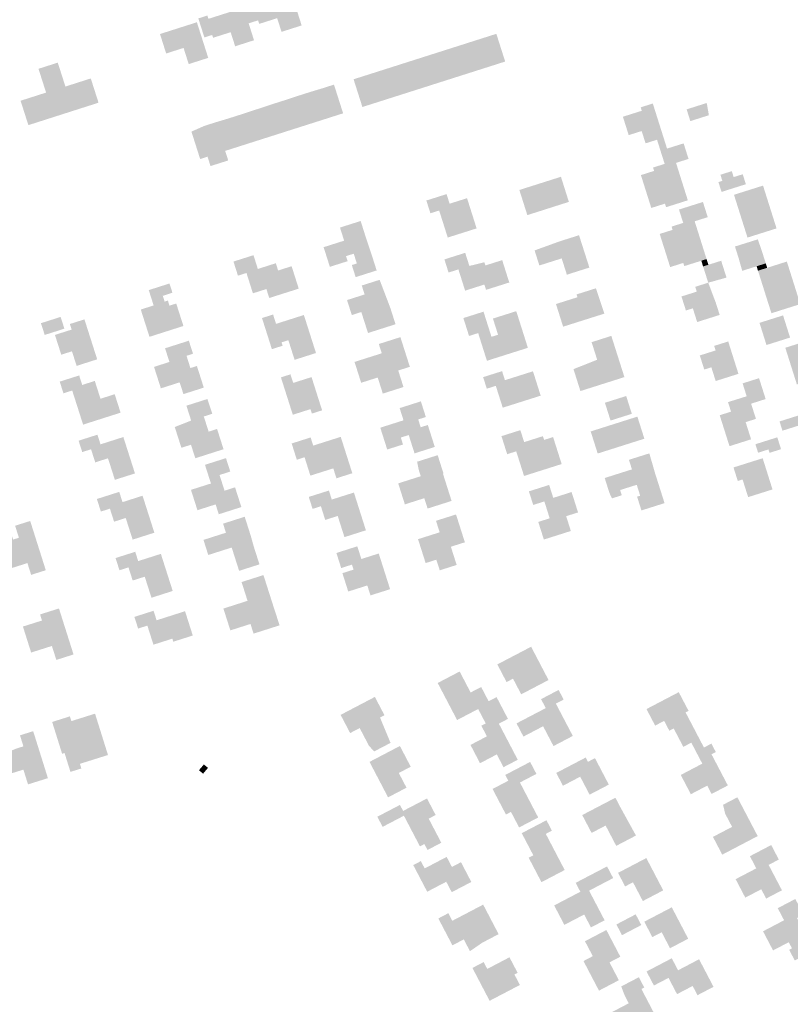
# Model space of a CAD drawing. Units: metres. Extents: x 316292 to 328477, y 387594 to 403031.
# Drawn here: x 325255 to 325567, y 393549 to 393949 of the extents above; entities that cross this region are included whole.
import ezdxf

# ---------------------------------------------------------------- set-up
doc = ezdxf.new("R2010")
doc.units = ezdxf.units.M
doc.header["$LTSCALE"] = 0.00508
doc.layers.add('hus', color=7, linetype='Continuous', lineweight=5)

msp = doc.modelspace()

# ---------------------------------------------------------------- hatches: boundary and pattern name
at = {"layer": 'hus'}
for points in [[(325360.98, 393943.69), (325359.21, 393949.24), (325351.94, 393946.92), (325351.48, 393948.36), (325348.61, 393947.44), (325346.58, 393953.82), (325346.13, 393955.24), (325349.98, 393956.47), (325350.35, 393955.3), (325364.8, 393959.9), (325366.9, 393953.33), (325369.14, 393946.29)], [(325327.24, 393949.13), (325330.93, 393950.31), (325331.35, 393948.97), (325346.58, 393953.82), (325348.61, 393947.44), (325347.65, 393947.14), (325345.62, 393953.52), (325347.65, 393947.14), (325349.83, 393940.28), (325342.18, 393937.84), (325340.35, 393943.55), (325333.22, 393941.28), (325332.85, 393942.43), (325329.7, 393941.43)], [(325323.35, 393930.62), (325321.26, 393937.17), (325314.21, 393934.92), (325311.7, 393942.81), (325326.66, 393947.58), (325328.72, 393941.12), (325331.26, 393933.14)], [(325258.34, 393905.87), (325255.18, 393915.76), (325265.52, 393919.07), (325262.44, 393928.71), (325270.26, 393931.21), (325273.36, 393921.52), (325283.64, 393924.81), (325286.79, 393914.97)], [(325332.19, 393889.28), (325330.98, 393893.09), (325327.99, 393892.13), (325324.45, 393903.26), (325329.7, 393905.57), (325334.41, 393907.07), (325339.28, 393908.52), (325343.96, 393910.01), (325348.66, 393911.57), (325353.52, 393913.11), (325358.21, 393914.68), (325363.08, 393916.23), (325367.63, 393917.73), (325372.42, 393919.26), (325377.07, 393920.65), (325382.25, 393922.3), (325385.95, 393910.66), (325338.13, 393895.43), (325339.37, 393891.56)], [(325508.58, 393898.49), (325507, 393903.48), (325501.74, 393901.82), (325499.39, 393909.28), (325507.05, 393911.7), (325506.61, 393913.09), (325511.52, 393914.64), (325515.89, 393900.8), (325513.23, 393899.96)], [(325510.9, 393872.3), (325506.69, 393885.62), (325512.05, 393887.32), (325511.62, 393888.68), (325516.32, 393890.17), (325514.63, 393895.51), (325517.29, 393896.36), (325524.01, 393898.48), (325526, 393892.18), (325520.93, 393890.57), (325525.72, 393875.4), (325521.38, 393874.02), (325516.9, 393872.61), (325516.45, 393874.05)], [(325460.64, 393869.4), (325457.41, 393879.59), (325465.99, 393882.31), (325474.16, 393884.9), (325474.27, 393884.93), (325477.49, 393874.75), (325473.8, 393873.59), (325466.27, 393871.18)], [(325539.38, 393878.8), (325538.12, 393882.79), (325539.71, 393883.29), (325538.93, 393885.76), (325543.54, 393887.22), (325544.3, 393884.81), (325547.98, 393885.97), (325549.25, 393881.92), (325543.63, 393880.15)], [(325549.91, 393860.29), (325544.43, 393877.64), (325556.21, 393881.36), (325561.69, 393864.01), (325553.51, 393861.43)], [(325428.37, 393860.3), (325424.9, 393871.26), (325421.34, 393870.14), (325419.7, 393875.31), (325427.9, 393877.91), (325429.13, 393874.02), (325436.2, 393876.26), (325440.08, 393864.01)], [(325518.56, 393848.33), (325514.31, 393861.77), (325519.54, 393863.42), (325519.12, 393864.74), (325523.84, 393866.23), (325522.13, 393871.65), (325526.47, 393873.03), (325531.84, 393874.72), (325533.79, 393868.56), (325528.49, 393866.89), (325533.32, 393851.58), (325531.18, 393850.9), (325524.28, 393848.73), (325523.87, 393850.01)], [(325391.04, 393844.25), (325389.48, 393849.16), (325391.51, 393849.8), (325390.26, 393853.76), (325387.13, 393852.77), (325387.78, 393850.72), (325380.58, 393848.43), (325378.05, 393856.39), (325386.37, 393859.04), (325384.68, 393864.35), (325393.06, 393867.01), (325394.74, 393861.72), (325397.3, 393854.03), (325399.55, 393846.96)], [(325476.67, 393845.24), (325474.58, 393851.85), (325465.52, 393848.98), (325463.59, 393855.08), (325473.58, 393858.71), (325481.6, 393861.25), (325485.8, 393848.13), (325477.93, 393845.64)], [(325546.37, 393851.77), (325544.83, 393856.66), (325550.49, 393858.44), (325554.1, 393859.58), (325555.76, 393854.74)], [(325356, 393835.79), (325354.84, 393839.43), (325349.38, 393837.7), (325346.76, 393845.94), (325343.31, 393844.85), (325341.49, 393850.57), (325349.61, 393853.15), (325351.38, 393847.57), (325358.66, 393849.89), (325359.6, 393846.94), (325365.07, 393848.68), (325367.96, 393839.59)], [(325428.7, 393846.12), (325427.02, 393851.44), (325435.45, 393854.11), (325437.14, 393848.79), (325432.69, 393847.38)], [(325547.77, 393846.81), (325546.37, 393851.77), (325555.76, 393854.74), (325557.32, 393849.83), (325553.59, 393848.65)], [(325435.42, 393838.78), (325432.69, 393847.38), (325437.14, 393848.79), (325443.23, 393850.3), (325443.64, 393848.99), (325450.45, 393851.15), (325453.32, 393842.08), (325443.9, 393839.1), (325443.22, 393841.25)], [(325533.99, 393842), (325531.91, 393848.58), (325534.05, 393849.26), (325539.24, 393850.9), (325541.4, 393844.07)], [(325554.16, 393846.87), (325557.88, 393848.04), (325565.87, 393850.57), (325571.31, 393833.32), (325571, 393834.33), (325571.31, 393833.32), (325563.65, 393830.9), (325559.61, 393829.62), (325558.18, 393834.13)], [(325307.44, 393820.06), (325303.91, 393831.11), (325309.13, 393832.78), (325307.15, 393838.99), (325315.55, 393841.68), (325316.75, 393837.93), (325312.83, 393836.67), (325313.59, 393834.32), (325314.9, 393834.74), (325315.56, 393832.69), (325318.29, 393833.56), (325319.32, 393830.33), (325321.2, 393824.45)], [(325396.04, 393821.6), (325393.33, 393830.11), (325389.47, 393828.88), (325388.66, 393831.43), (325387.54, 393834.96), (325394.67, 393837.23), (325393.51, 393840.86), (325400.76, 393843.16), (325405.12, 393831.7), (325407.2, 393825.15)], [(325529.5, 393826.05), (325527.75, 393831.61), (325524.94, 393830.72), (325524.03, 393833.58), (325523.14, 393836.42), (325529.34, 393838.38), (325528.73, 393840.34), (325533.99, 393842), (325537.09, 393833.79), (325538.63, 393828.94)], [(325472.25, 393833.35), (325480.95, 393836.1), (325488.83, 393838.6), (325480.95, 393836.1), (325480.59, 393837.24), (325488.45, 393839.73), (325491.88, 393829.46), (325475.16, 393824.17)], [(325264.96, 393820.82), (325263.44, 393825.58), (325271.42, 393828.13), (325272.94, 393823.37), (325268.73, 393822.02)], [(325353.06, 393827.67), (325357.56, 393829.09), (325358.76, 393825.31), (325370.05, 393828.9), (325374.95, 393813.49), (325366.28, 393810.73), (325363.75, 393818.69), (325365.13, 393819.13), (325363.75, 393818.69), (325360.98, 393817.81), (325361.42, 393816.44), (325357.07, 393815.06), (325354.51, 393823.12)], [(325437.01, 393820.4), (325434.71, 393827.66), (325442.88, 393830.25), (325445.18, 393822.99), (325440.71, 393821.57)], [(325444.26, 393810.34), (325441.63, 393818.65), (325446.1, 393820.06), (325448.77, 393820.91), (325446.69, 393827.46), (325456.16, 393830.46), (325460.86, 393815.6)], [(325557.61, 393816.73), (325554.77, 393825.72), (325564.33, 393828.74), (325567.17, 393819.75), (325564.22, 393818.82)], [(325277.9, 393808.27), (325276.01, 393814.19), (325271.67, 393812.81), (325269.11, 393820.83), (325273.32, 393822.17), (325275.89, 393822.99), (325275.17, 393825.25), (325281.07, 393827.13), (325286.24, 393810.94)], [(325402.05, 393797.04), (325399.98, 393803.56), (325393.27, 393801.43), (325390.58, 393809.88), (325401.62, 393813.38), (325400.42, 393817.14), (325409.18, 393819.93), (325413.01, 393807.89), (325408.3, 393806.4), (325410.43, 393799.7)], [(325330.94, 393794.85), (325329.47, 393799.47), (325321.21, 393796.83), (325319.68, 393801.6), (325312.06, 393799.17), (325309.28, 393807.87), (325315.53, 393809.87), (325313.76, 393815.41), (325323.4, 393818.48), (325325.09, 393813.2), (325322.46, 393812.36), (325324.04, 393807.39), (325326.67, 393808.23)], [(325537.01, 393802.14), (325535.26, 393807.7), (325532.38, 393806.79), (325530.57, 393812.51), (325536.98, 393814.53), (325536.4, 393816.38), (325542.09, 393818.18), (325546.24, 393805.05)], [(325569.93, 393800.77), (325565.24, 393815.62), (325568.18, 393816.55), (325576.12, 393819.06), (325580.82, 393804.21), (325577.28, 393803.09)], [(325482.17, 393798.07), (325479.36, 393806.95), (325488.96, 393810.77), (325496.96, 393813.31), (325500.01, 393803.73)], [(325280.53, 393784.46), (325276.11, 393798.29), (325274.6, 393803.02), (325278.93, 393804.4), (325280.16, 393800.54), (325285.27, 393802.17), (325287.58, 393794.95), (325293.34, 393796.79), (325295.73, 393789.31)], [(325365.55, 393788.46), (325362.03, 393799.55), (325360.73, 393803.62), (325364.6, 393804.85), (325365.71, 393801.37), (325373.15, 393803.73), (325377.43, 393790.26), (325373.3, 393788.94), (325372.72, 393790.74)], [(325450.67, 393791.33), (325447.86, 393800.18), (325446.38, 393804.87), (325450.4, 393806.14), (325451.56, 393802.48), (325462.93, 393806.08), (325466.06, 393796.2)], [(325542.61, 393775.73), (325539.89, 393784.32), (325538.64, 393788.27), (325543.24, 393789.72), (325542.02, 393793.58), (325549.57, 393795.96), (325547.93, 393801.18), (325554.59, 393803.29), (325557.27, 393794.83), (325551.38, 393792.96), (325553.33, 393786.79), (325549.16, 393785.48), (325551.36, 393778.5)], [(325324.33, 393786.12), (325322.41, 393792.13), (325330.94, 393794.85), (325332.91, 393788.86), (325329.47, 393787.76)], [(325414.91, 393772.81), (325412.55, 393780.24), (325409.35, 393779.22), (325410.24, 393776.41), (325403.83, 393774.38), (325401.02, 393783.22), (325410.44, 393786.21), (325408.87, 393791.16), (325417.48, 393793.89), (325419.5, 393787.54), (325416.4, 393786.56), (325417.4, 393783.39), (325420.29, 393784.31), (325423.12, 393775.42)], [(325564.08, 393782), (325562.9, 393785.75), (325572.38, 393788.75), (325572.68, 393788.84), (325573.87, 393785.09)], [(325326.02, 393770.83), (325324.27, 393776.31), (325320.38, 393775.07), (325317.69, 393783.48), (325324.33, 393786.12), (325329.47, 393787.76), (325331.43, 393781.61), (325334.85, 393782.7), (325337.47, 393774.49), (325328.81, 393771.72)], [(325489.17, 393772.75), (325486.33, 393781.7), (325494.92, 393784.42), (325503.55, 393787.16), (325505.26, 393787.7), (325508.1, 393778.75)], [(325293.41, 393762.08), (325290.62, 393770.81), (325285.44, 393769.16), (325283.75, 393774.47), (325282.28, 393779.09), (325286.34, 393780.38), (325287.59, 393776.47), (325296.85, 393779.43), (325301.56, 393764.68)], [(325459.31, 393763.65), (325456.14, 393773.64), (325452.47, 393772.47), (325450.15, 393779.79), (325457.82, 393782.22), (325459.36, 393777.37), (325466.95, 393779.78), (325467.43, 393778.26), (325471.09, 393779.42), (325474.56, 393768.48)], [(325383.25, 393762.7), (325381.96, 393766.73), (325372.68, 393763.78), (325370.32, 393771.23), (325367.18, 393770.23), (325365.09, 393776.82), (325372.78, 393779.26), (325373.83, 393775.96), (325384.99, 393779.5), (325389.68, 393764.75)], [(325558.85, 393773.03), (325558.42, 393774.4), (325554.21, 393773.07), (325553.12, 393776.51), (325561.99, 393779.31), (325563.51, 393774.5)], [(325408.29, 393760.64), (325417.43, 393763.55), (325416.66, 393765.97), (325415.94, 393769.42), (325424.19, 393772.04), (325424.29, 393772.08), (325426.65, 393764.64), (325426.43, 393764.57), (325421.02, 393762.85), (325421.96, 393759.89), (325427.36, 393761.61), (325421.96, 393759.89), (325421.02, 393762.85), (325426.43, 393764.57), (325429.93, 393753.53), (325420.2, 393750.44), (325418.87, 393754.64), (325410.99, 393752.13)], [(325506.91, 393749.67), (325505.15, 393755.24), (325506.4, 393755.64), (325505, 393760.07), (325503.74, 393759.67), (325498.27, 393757.94), (325498.94, 393755.82), (325494.98, 393754.57), (325493.94, 393756.73), (325492.01, 393762.82), (325503.06, 393766.32), (325501.84, 393770.2), (325510.11, 393772.81), (325512.41, 393764.84), (325516.28, 393752.63)], [(325335.54, 393748.12), (325334.26, 393752.12), (325326.89, 393749.77), (325324.26, 393758.02), (325332.36, 393760.6), (325329.94, 393768.17), (325338.45, 393770.88), (325340.2, 393765.43), (325335.85, 393764.04), (325337.88, 393757.68), (325342.14, 393759.04), (325344.69, 393751.04)], [(325550.17, 393755.07), (325547.91, 393762.22), (325545.97, 393761.61), (325544.24, 393767.1), (325556.06, 393770.83), (325560.05, 393758.19)], [(325300.61, 393737.84), (325297.81, 393746.61), (325293.09, 393745.11), (325291.4, 393750.39), (325287.74, 393749.22), (325286.11, 393754.31), (325295.18, 393757.2), (325296.51, 393753.04), (325304.64, 393755.64), (325309.42, 393740.65)], [(325386.49, 393738.85), (325383.76, 393747.44), (325378.7, 393745.83), (325376.94, 393751.37), (325373.57, 393750.3), (325372.02, 393755.15), (325380.19, 393757.74), (325381.36, 393754.08), (325390.33, 393756.93), (325395.19, 393741.62)], [(325467.34, 393737.87), (325465.08, 393745.02), (325469.71, 393746.48), (325467.54, 393753.33), (325463.03, 393751.9), (325461.28, 393757.41), (325469.49, 393760.01), (325471.15, 393754.77), (325478.59, 393757.13), (325481.21, 393748.86), (325476.39, 393747.34), (325478.29, 393741.34)], [(325425.13, 393725.4), (325423.75, 393729.71), (325419.41, 393728.33), (325416.33, 393738.02), (325425.09, 393740.81), (325423.61, 393745.47), (325431.73, 393748.05), (325435.32, 393736.76), (325429.64, 393734.96), (325431.99, 393727.58)], [(325259.46, 393723.56), (325257.95, 393728.33), (325249.23, 393725.57), (325244.68, 393739.96), (325250.87, 393741.92), (325252.16, 393737.86), (325254.5, 393738.6), (325252.96, 393743.47), (325259.08, 393745.4), (325265.4, 393725.44)], [(325343.79, 393725.19), (325340.77, 393734.64), (325331.28, 393731.61), (325329.33, 393737.73), (325338.45, 393740.64), (325337.27, 393744.31), (325345.95, 393747.08), (325346.05, 393747.11), (325348.4, 393739.74), (325349.79, 393734.83), (325352.03, 393727.82)], [(325308.25, 393714.28), (325305.52, 393722.82), (325300.63, 393721.26), (325298.93, 393726.58), (325295.27, 393725.42), (325293.69, 393730.37), (325301.66, 393732.91), (325302.87, 393729.14), (325312.06, 393732.07), (325316.86, 393717.03)], [(325397.04, 393715.23), (325395.76, 393719.26), (325388.03, 393716.8), (325385.67, 393724.24), (325390.19, 393725.68), (325389.54, 393727.71), (325385.17, 393726.32), (325383.23, 393732.43), (325391.71, 393735.13), (325393.35, 393729.98), (325400.4, 393732.22), (325405, 393717.75)], [(325337.41, 393709.9), (325347.2, 393713.03), (325344.78, 393720.64), (325353.44, 393723.4), (325353.65, 393723.47), (325357.5, 393711.41), (325352.47, 393709.81), (325351.02, 393714.37), (325356.05, 393715.97), (325351.02, 393714.37), (325352.47, 393709.81), (325357.5, 393711.41), (325360.19, 393703.1), (325349.65, 393699.73), (325348.39, 393703.65), (325340.24, 393701.05)], [(325269.67, 393689.07), (325267.88, 393694.73), (325259.46, 393692.07), (325256.13, 393702.6), (325263.86, 393705.05), (325263.08, 393707.51), (325270.74, 393709.93), (325276.65, 393691.28)], [(325309.05, 393695.25), (325306.58, 393702.98), (325305.07, 393707.72), (325309.1, 393709), (325310.33, 393705.14), (325321.86, 393708.82), (325325, 393698.97), (325317.1, 393696.45), (325316.71, 393697.69)], [(325458.16, 393675.13), (325454.84, 393681.47), (325452.22, 393680.1), (325448.48, 393687.25), (325462.18, 393694.42), (325469.24, 393680.92)], [(325450.98, 393645.58), (325448.27, 393650.76), (325441.46, 393647.2), (325437.59, 393654.61), (325444.25, 393658.09), (325441.99, 393662.4), (325443.77, 393663.33), (325440.71, 393669.17), (325432.17, 393664.7), (325424.3, 393679.72), (325433.2, 393684.38), (325437.65, 393675.87), (325441.93, 393678.1), (325444.95, 393672.32), (325448.17, 393674), (325452.79, 393665.17), (325449.1, 393663.23), (325456.76, 393648.6)], [(325398.52, 393651.96), (325396.4, 393654.33), (325392.67, 393661.45), (325388.8, 393659.42), (325384.94, 393666.8), (325398.83, 393674.07), (325402.72, 393666.64), (325400.92, 393665.7), (325405.18, 393655.44)], [(325471.25, 393654.15), (325467.05, 393662.18), (325459.06, 393658), (325456.27, 393663.35), (325468.11, 393669.54), (325466.21, 393673.17), (325470.18, 393675.25), (325472.22, 393671.35), (325479.08, 393658.25)], [(325523.89, 393653.83), (325519.99, 393661.28), (325518.22, 393660.35), (325516.12, 393664.36), (325512.46, 393662.45), (325508.95, 393669.15), (325522.04, 393676), (325526.01, 393668.43), (325524.8, 393667.8), (325530.34, 393657.21), (325527.13, 393655.53)], [(325279.23, 393646.96), (325277.42, 393652.72), (325273, 393651.34), (325272.02, 393651.03), (325267.98, 393663.93), (325275.17, 393666.19), (325275.78, 393664.28), (325285.37, 393667.28), (325290.62, 393650.52), (325280.34, 393647.3)], [(325258.19, 393638.61), (325256.32, 393644.6), (325248.92, 393642.28), (325246.38, 393650.38), (325253.86, 393653.27), (325256.33, 393654.04), (325254.93, 393658.5), (325260.29, 393660.18), (325266.26, 393641.14)], [(325527.13, 393655.53), (325530.34, 393657.21), (325532.25, 393653.56), (325529.04, 393651.88), (325532.25, 393653.56), (325535.28, 393655.14), (325537.06, 393651.74), (325535.31, 393650.83), (325530.82, 393648.48)], [(325275.4, 393643.69), (325273, 393651.34), (325277.42, 393652.72), (325279.23, 393646.96), (325279.82, 393645.07)], [(325404.18, 393633.36), (325396.66, 393647.74), (325408.97, 393654.18), (325413.37, 393645.77), (325408.53, 393643.24), (325411.65, 393637.27)], [(325485.89, 393634.45), (325482.08, 393641.73), (325475.08, 393638.06), (325472.37, 393643.25), (325484.32, 393649.51), (325485.23, 393647.77), (325488.07, 393649.25), (325493.68, 393638.52)], [(325526.94, 393634.63), (325522.85, 393642.44), (325531.59, 393647.02), (325536.08, 393649.37), (325541.94, 393638.18), (325535.35, 393634.73), (325533.58, 393638.11)], [(325446.54, 393636.76), (325452.93, 393640.1), (325451.7, 393642.45), (325458.2, 393645.85), (325461.78, 393647.72), (325464.32, 393642.87), (325457.64, 393639.37), (325456.63, 393638.85), (325458.91, 393634.5), (325459.91, 393635.02), (325458.91, 393634.5), (325456.63, 393638.85), (325457.64, 393639.37), (325465.05, 393625.2), (325457.31, 393621.15), (325454.01, 393627.46), (325451.97, 393626.4)], [(325420.16, 393612.02), (325418.9, 393614.44), (325417.1, 393613.49), (325410.6, 393625.91), (325401.97, 393621.4), (325399.82, 393625.5), (325406.48, 393628.98), (325409, 393630.3), (325410.28, 393627.85), (325419.96, 393632.91), (325423.47, 393626.2), (325420.65, 393624.72), (325425.76, 393614.96)], [(325496.69, 393613.69), (325492.39, 393621.92), (325486.69, 393618.94), (325482.9, 393626.18), (325496.35, 393633.21), (325498.43, 393629.23), (325504.69, 393617.88)], [(325539.67, 393610.13), (325535.9, 393617.33), (325543.66, 393621.39), (325540.88, 393626.69), (325539.98, 393630.33), (325545.8, 393633.38), (325548.07, 393629.05), (325554.04, 393617.65)], [(325466.37, 393598.97), (325461.19, 393608.88), (325463.07, 393609.86), (325458.37, 393618.84), (325465.92, 393622.78), (325468.13, 393618.55), (325475.79, 393603.9)], [(325557.47, 393592.33), (325555.5, 393596.1), (325549.01, 393592.71), (325545.1, 393600.19), (325553.47, 393604.57), (325550.89, 393609.51), (325559.53, 393614.03), (325562.61, 393608.14), (325558.48, 393605.98), (325563.87, 393595.68)], [(325429.99, 393594.91), (325427.77, 393599.14), (325420.04, 393595.1), (325416.41, 393602.04), (325414.39, 393605.9), (325417.47, 393607.51), (325419.02, 393604.55), (325427.93, 393609.22), (325430.07, 393605.14), (325433.75, 393607.07), (325437.93, 393599.06)], [(325507.47, 393591.32), (325503.49, 393598.92), (325500.29, 393597.25), (325497.42, 393602.74), (325508.89, 393608.75), (325515.74, 393595.65)], [(325486.44, 393580.62), (325483.69, 393585.86), (325475.65, 393581.66), (325471.53, 393589.54), (325482.13, 393595.09), (325480.24, 393598.71), (325492.97, 393605.36), (325495.45, 393600.63), (325485.69, 393595.53), (325491.98, 393583.52)], [(325437.38, 393570.99), (325434.88, 393575.77), (325430.27, 393573.36), (325426.8, 393579.99), (325424.56, 393584.27), (325428.62, 393586.4), (325430.23, 393583.32), (325442.74, 393589.87), (325449, 393577.9), (325442.38, 393574.44)], [(325518.5, 393572.19), (325515.11, 393578.68), (325511.32, 393576.7), (325508.05, 393582.95), (325519.21, 393588.78), (325525.87, 393576.05)], [(325569.08, 393567.22), (325566.8, 393571.57), (325567.93, 393572.17), (325566.64, 393574.64), (325560.27, 393571.31), (325556.21, 393579.06), (325564.74, 393583.53), (325562.18, 393588.43), (325569.3, 393592.16), (325572.62, 393585.83), (325569.96, 393584.44), (325576.85, 393571.29), (325572.24, 393568.88)], [(325489.69, 393555), (325483.41, 393567), (325487.18, 393568.98), (325484.01, 393575.03), (325488.21, 393577.23), (325492.69, 393579.58), (325498.35, 393568.75), (325493.96, 393566.46), (325497.75, 393559.22)], [(325445.35, 393550.88), (325438.38, 393564.2), (325442.94, 393566.59), (325444.39, 393563.8), (325453.4, 393568.52), (325456.7, 393562.22), (325455.41, 393561.54), (325457.63, 393557.3)], [(325529.64, 393553.15), (325527.68, 393556.89), (325521.34, 393553.58), (325517.89, 393560.17), (325511.96, 393557.07), (325508.98, 393562.76), (325519.21, 393568.12), (325521.76, 393563.25), (325530.28, 393567.72), (325536.13, 393556.55)], [(325498.1, 393538.76), (325494.33, 393545.98), (325501.76, 393549.87), (325500.1, 393553.05), (325498.72, 393556.71), (325505.86, 393560.44), (325508.04, 393556.28), (325506.89, 393555.68), (325511.95, 393546)]]:
    msp.add_hatch(color=256, dxfattribs=at).paths.add_polyline_path(points)

# ---------------------------------------------------------------- linework, layer by layer
for points in [[(325390.19, 393924.46), (325448.08, 393942.89), (325393.77, 393913.22), (325451.66, 393931.65)], [(325525.23, 393912.27), (325533.38, 393914.85), (325526.73, 393907.51), (325534.26, 393909.89)], [(325513.23, 393899.96), (325515.89, 393900.8), (325514.63, 393895.51), (325517.29, 393896.36)], [(325531.18, 393850.9), (325533.32, 393851.58), (325531.91, 393848.58), (325534.05, 393849.26)], [(325553.59, 393848.65), (325557.32, 393849.83), (325554.16, 393846.87), (325557.88, 393848.04)], [(325440.71, 393821.57), (325445.18, 393822.99), (325441.63, 393818.65), (325446.1, 393820.06)], [(325486.7, 393817.89), (325494.7, 393820.43), (325488.96, 393810.77), (325496.96, 393813.31)], [(325442.73, 393803.71), (325446.38, 393804.87), (325444.21, 393799.03), (325447.86, 393800.18)], [(325271.05, 393801.89), (325274.6, 393803.02), (325272.56, 393797.15), (325276.11, 393798.29)], [(325492.1, 393793.33), (325500.73, 393796.06), (325494.38, 393786.11), (325503.01, 393788.84)], [(325278.7, 393777.94), (325282.28, 393779.09), (325280.18, 393773.33), (325283.75, 393774.47)], [(325301.33, 393706.52), (325305.07, 393707.72), (325302.84, 393701.79), (325306.58, 393702.98)], [(325470.18, 393675.25), (325473.34, 393676.9), (325472.22, 393671.35), (325475.37, 393673)], [(325530.82, 393648.48), (325535.31, 393650.83), (325531.59, 393647.02), (325536.08, 393649.37)], [(325327.51, 393644.35), (325329.49, 393646.71), (325329.18, 393642.95), (325331.16, 393645.31)], [(325465.92, 393622.78), (325468.4, 393624.08), (325468.13, 393618.55), (325470.61, 393619.85)], [(325496.75, 393581.83), (325504.58, 393585.93), (325499.02, 393577.49), (325506.85, 393581.59)]]:
    msp.add_solid(points, dxfattribs=at)

doc.saveas('drawing.dxf')
